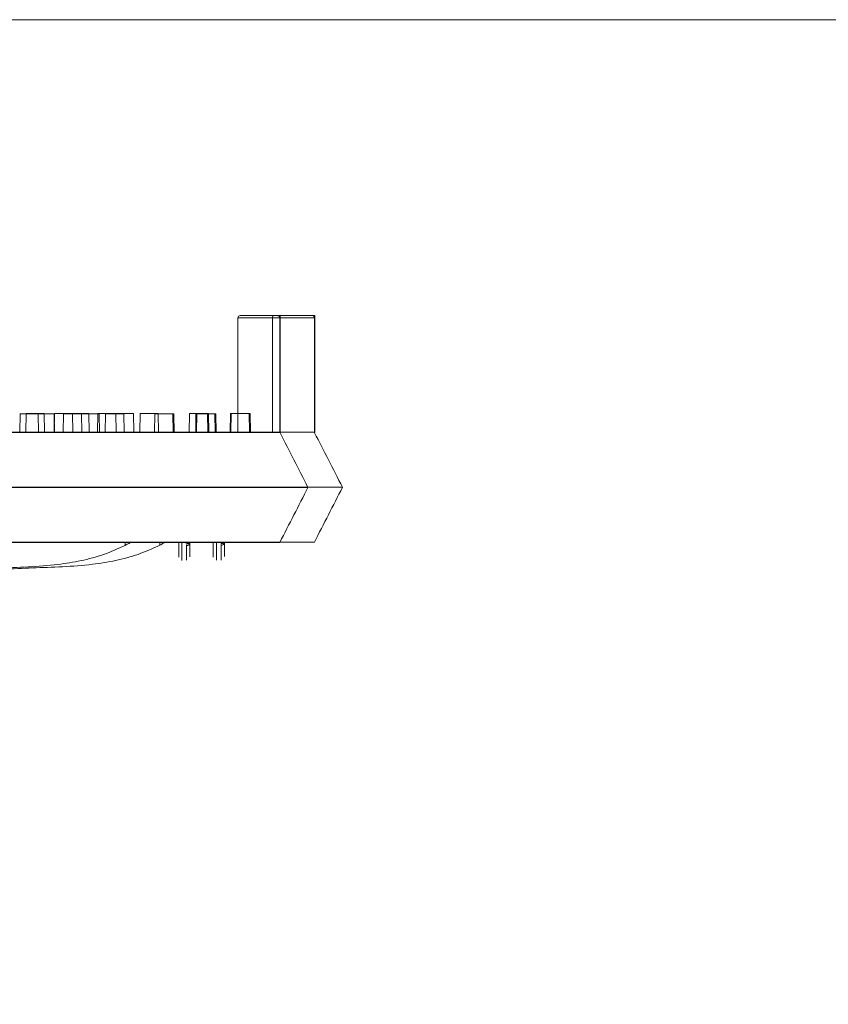
# Model space of a CAD drawing. Extents: x -2250 to 59940, y -20855 to 6070.
# Drawn here: x 46949 to 47136, y 493 to 720 of the extents above; entities that cross this region are included whole.
import ezdxf

# ---------------------------------------------------------------- set-up
doc = ezdxf.new("R2010")
doc.units = 0
doc.linetypes.add('SLD-Solid', pattern=[0])
doc.layers.get('0').update_dxf_attribs({"lineweight": 9})

msp = doc.modelspace()

# ---------------------------------------------------------------- linework, layer by layer
at = {"lineweight": 5}
msp.add_line((47451.27062, 720.06069), (46232.27062, 720.06069), dxfattribs=at)
at = {"color": 7, "linetype": 'SLD-Solid', "lineweight": 15}
for p, q in [((46999.62655, 651.16428), (46999.62655, 624.6848)), ((47009.34166, 651.16428), (46999.62655, 651.16428)), ((47000.13456, 651.67235), (47008.83365, 651.67235)), ((47007.59511, 651.19956), (47007.59511, 624.72007)), ((47017.31022, 651.19956), (47007.59511, 651.19956)), ((47007.59511, 651.19956), (47007.59511, 624.72007)), ((47017.31022, 651.19956), (47007.59511, 651.19956)), ((47007.59511, 651.19956), (47007.59511, 624.72007)), ((47017.31022, 651.19956), (47007.59511, 651.19956)), ((47008.10312, 651.70763), (47016.80221, 651.70763)), ((47008.10312, 651.70763), (47016.80221, 651.70763)), ((47008.10312, 651.70763), (47016.80221, 651.70763)), ((47008.83365, 651.67235), (47008.84712, 651.67235)), ((47008.84712, 651.67235), (47009.43536, 651.67235)), ((47009.34166, 651.16428), (47009.34166, 624.6848)), ((47009.37248, 651.16428), (47009.34166, 651.16428)), ((47009.37248, 651.16428), (47009.37248, 624.62531)), ((47009.43536, 624.66429), (47009.43536, 651.67235)), ((47016.80221, 651.70763), (47016.81568, 651.70763)), ((47016.80221, 651.70763), (47016.81568, 651.70763)), ((47016.80221, 651.70763), (47016.81568, 651.70763)), ((47016.81568, 651.70763), (47017.40392, 651.70763)), ((47016.81568, 651.70763), (47017.40392, 651.70763)), ((47016.81568, 651.70763), (47017.40392, 651.70763)), ((47017.31022, 651.19956), (47017.31022, 624.72007)), ((47017.34103, 651.19956), (47017.31022, 651.19956)), ((47017.31022, 651.19956), (47017.31022, 624.72007)), ((47017.34103, 651.19956), (47017.31022, 651.19956)), ((47017.31022, 651.19956), (47017.31022, 624.72007)), ((47017.34103, 651.19956), (47017.31022, 651.19956)), ((47017.34103, 651.19956), (47017.34103, 624.66059)), ((47017.34103, 651.19956), (47017.34103, 624.66059)), ((47017.34103, 651.19956), (47017.34103, 624.66059)), ((47017.40392, 624.69957), (47017.40392, 651.70763)), ((47017.40392, 624.69957), (47017.40392, 651.70763)), ((47017.40392, 624.69957), (47017.40392, 651.70763)), ((46949.30983, 629.00279), (46949.23446, 624.6848)), ((46949.30983, 629.00279), (46953.47822, 629.00279)), ((46950.72194, 629.03807), (46950.64657, 624.72007)), ((46950.72194, 629.03807), (46950.64657, 624.72007)), ((46950.72194, 629.03807), (46950.64657, 624.72007)), ((46950.72194, 629.03807), (46954.89033, 629.03807)), ((46950.72194, 629.03807), (46954.89033, 629.03807)), ((46950.72194, 629.03807), (46954.89033, 629.03807)), ((46953.55359, 624.6848), (46953.47822, 629.00279)), ((46953.47822, 629.00279), (46957.2067, 629.00279)), ((46954.9657, 624.72007), (46954.89033, 629.03807)), ((46954.9657, 624.72007), (46954.89033, 629.03807)), ((46954.9657, 624.72007), (46954.89033, 629.03807)), ((46957.27839, 629.03807), (46957.20302, 624.72007)), ((46957.27839, 629.03807), (46957.20302, 624.72007)), ((46957.27839, 629.03807), (46957.20302, 624.72007)), ((46957.28207, 624.6848), (46957.2067, 629.00279)), ((46957.27839, 629.03807), (46961.44678, 629.03807)), ((46957.27839, 629.03807), (46961.44678, 629.03807)), ((46957.27839, 629.03807), (46961.44678, 629.03807)), ((46959.33435, 629.00279), (46959.25898, 624.6848)), ((46959.33435, 629.00279), (46963.50274, 629.00279)), ((46961.52215, 624.72007), (46961.44678, 629.03807)), ((46961.44678, 629.03807), (46965.17526, 629.03807)), ((46961.52215, 624.72007), (46961.44678, 629.03807)), ((46961.44678, 629.03807), (46965.17526, 629.03807)), ((46961.52215, 624.72007), (46961.44678, 629.03807)), ((46961.44678, 629.03807), (46965.17526, 629.03807)), ((46963.57811, 624.6848), (46963.50274, 629.00279)), ((46963.50274, 629.00279), (46967.56015, 629.00279)), ((46965.25063, 624.72007), (46965.17526, 629.03807)), ((46965.25063, 624.72007), (46965.17526, 629.03807)), ((46965.25063, 624.72007), (46965.17526, 629.03807)), ((46967.30291, 629.03807), (46967.22754, 624.72007)), ((46967.30291, 629.03807), (46967.22754, 624.72007)), ((46967.30291, 629.03807), (46967.22754, 624.72007)), ((46967.30291, 629.03807), (46971.4713, 629.03807)), ((46967.30291, 629.03807), (46971.4713, 629.03807)), ((46967.30291, 629.03807), (46971.4713, 629.03807)), ((46967.63552, 624.6848), (46967.56015, 629.00279)), ((46969.0899, 629.00279), (46969.01453, 624.6848)), ((46969.0899, 629.00279), (46973.25829, 629.00279)), ((46971.54667, 624.72007), (46971.4713, 629.03807)), ((46971.4713, 629.03807), (46975.5287, 629.03807)), ((46971.54667, 624.72007), (46971.4713, 629.03807)), ((46971.4713, 629.03807), (46975.5287, 629.03807)), ((46971.54667, 624.72007), (46971.4713, 629.03807)), ((46971.4713, 629.03807), (46975.5287, 629.03807)), ((46973.33366, 624.6848), (46973.25829, 629.00279)), ((46975.60407, 624.72007), (46975.5287, 629.03807)), ((46975.60407, 624.72007), (46975.5287, 629.03807)), ((46975.60407, 624.72007), (46975.5287, 629.03807)), ((46977.05846, 629.03807), (46976.98309, 624.72007)), ((46977.05846, 629.03807), (46976.98309, 624.72007)), ((46977.05846, 629.03807), (46976.98309, 624.72007)), ((46977.05846, 629.03807), (46981.22685, 629.03807)), ((46977.05846, 629.03807), (46981.22685, 629.03807)), ((46977.05846, 629.03807), (46981.22685, 629.03807)), ((46980.47579, 629.00279), (46980.40039, 624.6848)), ((46980.47579, 629.00279), (46984.64418, 629.00279)), ((46981.30222, 624.72007), (46981.22685, 629.03807)), ((46981.30222, 624.72007), (46981.22685, 629.03807)), ((46981.30222, 624.72007), (46981.22685, 629.03807)), ((46984.71955, 624.6848), (46984.64418, 629.00279)), ((46984.64418, 629.00279), (46984.78228, 629.00279)), ((46984.85765, 624.6848), (46984.78228, 629.00279)), ((46984.78228, 629.00279), (46984.84797, 629.00279)), ((46984.92334, 624.6848), (46984.84797, 629.00279)), ((46988.44435, 629.03807), (46988.36895, 624.72007)), ((46988.44435, 629.03807), (46988.36895, 624.72007)), ((46988.44435, 629.03807), (46988.36895, 624.72007)), ((46988.44435, 629.03807), (46992.61274, 629.03807)), ((46988.44435, 629.03807), (46992.61274, 629.03807)), ((46988.44435, 629.03807), (46992.61274, 629.03807)), ((46989.95892, 629.00279), (46989.88355, 624.6848)), ((46989.95892, 629.00279), (46990.1377, 629.00279)), ((46990.1377, 629.00279), (46990.06233, 624.6848)), ((46990.1377, 629.00279), (46994.30609, 629.00279)), ((46992.68811, 624.72007), (46992.61274, 629.03807)), ((46992.61274, 629.03807), (46992.75084, 629.03807)), ((46992.68811, 624.72007), (46992.61274, 629.03807)), ((46992.61274, 629.03807), (46992.75084, 629.03807)), ((46992.68811, 624.72007), (46992.61274, 629.03807)), ((46992.61274, 629.03807), (46992.75084, 629.03807)), ((46992.82621, 624.72007), (46992.75084, 629.03807)), ((46992.75084, 629.03807), (46992.81652, 629.03807)), ((46992.82621, 624.72007), (46992.75084, 629.03807)), ((46992.75084, 629.03807), (46992.81652, 629.03807)), ((46992.82621, 624.72007), (46992.75084, 629.03807)), ((46992.75084, 629.03807), (46992.81652, 629.03807)), ((46992.89189, 624.72007), (46992.81652, 629.03807)), ((46992.89189, 624.72007), (46992.81652, 629.03807)), ((46992.89189, 624.72007), (46992.81652, 629.03807)), ((46994.38146, 624.6848), (46994.30609, 629.00279)), ((46994.30609, 629.00279), (46994.50532, 629.00279)), ((46994.58069, 624.6848), (46994.50532, 629.00279)), ((46997.92747, 629.03807), (46997.8521, 624.72007)), ((46997.92747, 629.03807), (46997.8521, 624.72007)), ((46997.92747, 629.03807), (46997.8521, 624.72007)), ((46997.92747, 629.03807), (46998.10626, 629.03807)), ((46997.92747, 629.03807), (46998.10626, 629.03807)), ((46997.92747, 629.03807), (46998.10626, 629.03807)), ((46998.10626, 629.03807), (46998.03089, 624.72007)), ((46998.10626, 629.03807), (46998.03089, 624.72007)), ((46998.10626, 629.03807), (46998.03089, 624.72007)), ((46998.10626, 629.03807), (47002.27465, 629.03807)), ((46998.10626, 629.03807), (47002.27465, 629.03807)), ((46998.10626, 629.03807), (47002.27465, 629.03807)), ((47002.35002, 624.72007), (47002.27465, 629.03807)), ((47002.27465, 629.03807), (47002.47388, 629.03807)), ((47002.35002, 624.72007), (47002.27465, 629.03807)), ((47002.27465, 629.03807), (47002.47388, 629.03807)), ((47002.35002, 624.72007), (47002.27465, 629.03807)), ((47002.27465, 629.03807), (47002.47388, 629.03807)), ((47002.54925, 624.72007), (47002.47388, 629.03807)), ((47002.54925, 624.72007), (47002.47388, 629.03807)), ((47002.54925, 624.72007), (47002.47388, 629.03807)), ((46639.70532, 624.6848), (47004.48412, 624.6848)), ((46647.67388, 624.72007), (47012.45268, 624.72007)), ((46647.67388, 624.72007), (47012.45268, 624.72007)), ((46647.67388, 624.72007), (47012.45268, 624.72007)), ((47004.48412, 624.6848), (47005.43958, 624.6848)), ((47005.43958, 624.6848), (47009.34166, 624.6848)), ((47009.34697, 624.67442), (47009.34166, 624.6848)), ((47009.40222, 624.66429), (47009.37248, 624.62531)), ((47012.45268, 624.72007), (47013.40814, 624.72007)), ((47012.45268, 624.72007), (47013.40814, 624.72007)), ((47012.45268, 624.72007), (47013.40814, 624.72007)), ((47013.40814, 624.72007), (47017.31022, 624.72007)), ((47013.40814, 624.72007), (47017.31022, 624.72007)), ((47013.40814, 624.72007), (47017.31022, 624.72007)), ((47017.31552, 624.7097), (47017.31022, 624.72007)), ((47017.31552, 624.7097), (47017.31022, 624.72007)), ((47017.31552, 624.7097), (47017.31022, 624.72007)), ((47017.37078, 624.69957), (47017.34103, 624.66059)), ((47017.37078, 624.69957), (47017.34103, 624.66059)), ((47017.37078, 624.69957), (47017.34103, 624.66059)), ((46644.05817, 612.02011), (47016.1732, 612.02011)), ((46644.05817, 612.02011), (47016.1732, 612.02011)), ((46644.05817, 612.02011), (47016.1732, 612.02011)), ((47016.1732, 612.02011), (47023.79321, 612.02011)), ((47016.1732, 612.02011), (47023.79321, 612.02011)), ((47016.1732, 612.02011), (47023.79321, 612.02011)), ((47023.79321, 612.02011), (47023.79321, 612.02011)), ((47023.79321, 612.02011), (47023.79321, 612.02011)), ((47023.79321, 612.02011), (47023.79321, 612.02011)), ((46636.08962, 611.98483), (47008.20464, 611.98483)), ((47008.20464, 611.98483), (47015.82465, 611.98483)), ((47015.82465, 611.98483), (47015.82465, 611.98483)), ((46639.70532, 599.28475), (47004.48412, 599.28475)), ((46647.67388, 599.32003), (47012.45268, 599.32003)), ((46647.67388, 599.32003), (47012.45268, 599.32003)), ((46647.67388, 599.32003), (47012.45268, 599.32003)), ((46973.6062, 598.59489), (46973.6062, 599.28475)), ((46981.57476, 598.63017), (46981.57476, 599.32003)), ((46981.57476, 598.63017), (46981.57476, 599.32003)), ((46981.57476, 598.63017), (46981.57476, 599.32003)), ((47004.48412, 599.28475), (47009.34166, 599.28475)), ((47012.45268, 599.32003), (47017.31022, 599.32003)), ((47012.45268, 599.32003), (47017.31022, 599.32003)), ((47012.45268, 599.32003), (47017.31022, 599.32003))]:
    msp.add_line(p, q, dxfattribs=at)
at = {"lineweight": 5}
msp.add_lwpolyline([(46155.77062, 720.06069), (47527.77062, 720.06069), (47527.77062, -189.99136), (46155.77062, -189.99136)], close=True, dxfattribs=at)
at = {"color": 7, "linetype": 'SLD-Solid', "lineweight": 15}
for centre, radius, start, end in [((47000.13456, 651.16431), 0.508, 90, 180), ((47008.10312, 651.19959), 0.508, 90, 180), ((47008.10312, 651.19959), 0.508, 90, 180), ((47008.10312, 651.19959), 0.508, 90, 180), ((47008.83355, 651.16424), 0.50811, 0.0044905, 89.9887874), ((47016.80211, 651.19952), 0.50811, 0.0044905, 89.9887874), ((47016.80211, 651.19952), 0.50811, 0.0044905, 89.9887874), ((47016.80211, 651.19952), 0.50811, 0.0044905, 89.9887874), ((46987.78678, 599.29446), 0.75256, 269.2778214, 359.2607003), ((46987.95509, 599.70106), 0.71736, 266.8025307, 324.5257164), ((46995.75534, 599.32974), 0.75256, 269.2778214, 359.2607003), ((46995.75534, 599.32974), 0.75256, 269.2778214, 359.2607003), ((46995.75534, 599.32974), 0.75256, 269.2778214, 359.2607003), ((46995.92364, 599.73634), 0.71736, 266.8025307, 324.5257164), ((46995.92364, 599.73634), 0.71736, 266.8025307, 324.5257164), ((46995.92364, 599.73634), 0.71736, 266.8025307, 324.5257164)]:
    msp.add_arc(centre, radius, start, end, dxfattribs=at)
for points, knots in [([(47008.84712, 651.67235), (47008.88782, 651.66903), (47009.0915, 651.65245), (47009.2436, 651.5353), (47009.33069, 651.36209), (47009.3459, 651.323), (47009.35542, 651.2916), (47009.3615, 651.26684), (47009.3654, 651.24639), (47009.36802, 651.22997), (47009.36965, 651.21618), (47009.37092, 651.20364), (47009.37166, 651.19246), (47009.3722, 651.18145), (47009.37242, 651.17275), (47009.37246, 651.16654), (47009.37248, 651.16428)], [0, 0, 0, 0, 0.158592579, 0.793629689, 0.861283878, 0.906607373, 0.937002744, 0.957412352, 0.971169432, 0.980450443, 0.986763874, 0.991082325, 0.995278253, 0.997096571, 0.998941449, 1, 1, 1, 1]), ([(47016.81568, 651.70763), (47016.85638, 651.70431), (47017.06006, 651.68773), (47017.21216, 651.57058), (47017.29925, 651.39736), (47017.31446, 651.35827), (47017.32398, 651.32688), (47017.33006, 651.30211), (47017.33396, 651.28166), (47017.33658, 651.26525), (47017.3382, 651.25146), (47017.33948, 651.23892), (47017.34022, 651.22774), (47017.34076, 651.21672), (47017.34097, 651.20803), (47017.34102, 651.20182), (47017.34103, 651.19956)], [0, 0, 0, 0, 0.158592579, 0.793629689, 0.861283878, 0.906607373, 0.937002744, 0.957412352, 0.971169432, 0.980450443, 0.986763874, 0.991082325, 0.995278253, 0.997096571, 0.998941449, 1, 1, 1, 1]), ([(47016.81568, 651.70763), (47016.85638, 651.70431), (47017.06006, 651.68773), (47017.21216, 651.57058), (47017.29925, 651.39736), (47017.31446, 651.35827), (47017.32398, 651.32688), (47017.33006, 651.30211), (47017.33396, 651.28166), (47017.33658, 651.26525), (47017.3382, 651.25146), (47017.33948, 651.23892), (47017.34022, 651.22774), (47017.34076, 651.21672), (47017.34097, 651.20803), (47017.34102, 651.20182), (47017.34103, 651.19956)], [0, 0, 0, 0, 0.158592579, 0.793629689, 0.861283878, 0.906607373, 0.937002744, 0.957412352, 0.971169432, 0.980450443, 0.986763874, 0.991082325, 0.995278253, 0.997096571, 0.998941449, 1, 1, 1, 1]), ([(47016.81568, 651.70763), (47016.85638, 651.70431), (47017.06006, 651.68773), (47017.21216, 651.57058), (47017.29925, 651.39736), (47017.31446, 651.35827), (47017.32398, 651.32688), (47017.33006, 651.30211), (47017.33396, 651.28166), (47017.33658, 651.26525), (47017.3382, 651.25146), (47017.33948, 651.23892), (47017.34022, 651.22774), (47017.34076, 651.21672), (47017.34097, 651.20803), (47017.34102, 651.20182), (47017.34103, 651.19956)], [0, 0, 0, 0, 0.158592579, 0.793629689, 0.861283878, 0.906607373, 0.937002744, 0.957412352, 0.971169432, 0.980450443, 0.986763874, 0.991082325, 0.995278253, 0.997096571, 0.998941449, 1, 1, 1, 1]), ([(47015.82465, 611.98483), (47014.74271, 614.10432), (47012.58774, 618.32586), (47010.44985, 622.51394), (47009.38532, 624.59932)], [0, 0, 0, 0, 0.5020666462, 1, 1, 1, 1]), ([(47023.79321, 612.02011), (47022.71127, 614.1396), (47020.5563, 618.36114), (47018.41841, 622.54921), (47017.35388, 624.6346)], [0, 0, 0, 0, 0.5020666462, 1, 1, 1, 1]), ([(47023.79321, 612.02011), (47022.71127, 614.1396), (47020.5563, 618.36114), (47018.41841, 622.54921), (47017.35388, 624.6346)], [0, 0, 0, 0, 0.5020666462, 1, 1, 1, 1]), ([(47023.79321, 612.02011), (47022.71127, 614.1396), (47020.5563, 618.36114), (47018.41841, 622.54921), (47017.35388, 624.6346)], [0, 0, 0, 0, 0.5020666462, 1, 1, 1, 1]), ([(47017.31022, 599.32003), (47018.38895, 601.43326), (47020.53943, 605.64606), (47022.71096, 609.90002), (47023.79321, 612.02011)], [0, 0, 0, 0, 0.5016204401, 1, 1, 1, 1]), ([(47017.31022, 599.32003), (47018.38895, 601.43326), (47020.53943, 605.64606), (47022.71096, 609.90002), (47023.79321, 612.02011)], [0, 0, 0, 0, 0.5016204401, 1, 1, 1, 1]), ([(47017.31022, 599.32003), (47018.38895, 601.43326), (47020.53943, 605.64606), (47022.71096, 609.90002), (47023.79321, 612.02011)], [0, 0, 0, 0, 0.5016204401, 1, 1, 1, 1]), ([(47009.34166, 599.28475), (47010.42039, 601.39798), (47012.57088, 605.61078), (47014.74241, 609.86475), (47015.82465, 611.98483)], [0, 0, 0, 0, 0.5016204401, 1, 1, 1, 1]), ([(46937.38685, 593.06119), (46939.66228, 593.16241), (46944.25001, 593.36648), (46951.15444, 593.56544), (46957.57941, 594.04948), (46963.42487, 594.98624), (46968.68353, 596.33817), (46971.96244, 597.84133), (46973.6062, 598.59489)], [0, 0, 0, 0, 0.184958399, 0.372912005, 0.560960236, 0.707607278, 0.853420011, 1, 1, 1, 1]), ([(46945.3554, 593.09647), (46947.63084, 593.19769), (46952.21857, 593.40176), (46959.123, 593.60071), (46965.54797, 594.08475), (46971.39343, 595.02152), (46976.65208, 596.37345), (46979.931, 597.87661), (46981.57476, 598.63017)], [0, 0, 0, 0, 0.184958399, 0.372912005, 0.560960236, 0.707607278, 0.853420011, 1, 1, 1, 1]), ([(46945.3554, 593.09647), (46947.63084, 593.19769), (46952.21857, 593.40176), (46959.123, 593.60071), (46965.54797, 594.08475), (46971.39343, 595.02152), (46976.65208, 596.37345), (46979.931, 597.87661), (46981.57476, 598.63017)], [0, 0, 0, 0, 0.184958399, 0.372912005, 0.560960236, 0.707607278, 0.853420011, 1, 1, 1, 1]), ([(46945.3554, 593.09647), (46947.63084, 593.19769), (46952.21857, 593.40176), (46959.123, 593.60071), (46965.54797, 594.08475), (46971.39343, 595.02152), (46976.65208, 596.37345), (46979.931, 597.87661), (46981.57476, 598.63017)], [0, 0, 0, 0, 0.184958399, 0.372912005, 0.560960236, 0.707607278, 0.853420011, 1, 1, 1, 1]), ([(46973.6062, 598.59489), (46973.76502, 598.67773), (46974.08295, 598.84357), (46974.49469, 599.06926), (46974.77557, 599.22725), (46974.87029, 599.28157), (46974.87521, 599.28422), (46974.8762, 599.28475)], [0, 0, 0, 0, 0.2521765824, 0.5048182087, 0.7421643935, 0.9483561414, 1, 1, 1, 1]), ([(46981.57476, 598.63017), (46981.73358, 598.71301), (46982.0515, 598.87885), (46982.46325, 599.10454), (46982.74413, 599.26252), (46982.83885, 599.31685), (46982.84377, 599.3195), (46982.84476, 599.32003)], [0, 0, 0, 0, 0.2521765824, 0.5048182087, 0.7421643935, 0.9483561414, 1, 1, 1, 1]), ([(46981.57476, 598.63017), (46981.73358, 598.71301), (46982.0515, 598.87885), (46982.46325, 599.10454), (46982.74413, 599.26252), (46982.83885, 599.31685), (46982.84377, 599.3195), (46982.84476, 599.32003)], [0, 0, 0, 0, 0.2521765824, 0.5048182087, 0.7421643935, 0.9483561414, 1, 1, 1, 1]), ([(46981.57476, 598.63017), (46981.73358, 598.71301), (46982.0515, 598.87885), (46982.46325, 599.10454), (46982.74413, 599.26252), (46982.83885, 599.31685), (46982.84377, 599.3195), (46982.84476, 599.32003)], [0, 0, 0, 0, 0.2521765824, 0.5048182087, 0.7421643935, 0.9483561414, 1, 1, 1, 1]), ([(46985.96001, 599.28475), (46985.96001, 599.00126), (46985.96001, 598.2993), (46985.96001, 597.58411), (46985.96001, 596.84222), (46985.96001, 596.19702), (46985.96001, 595.85963)], [0, 0, 0, 0, 0.179500855, 0.444456483, 0.709490594, 1, 1, 1, 1]), ([(46987.24965, 599.28475), (46987.25346, 599.28432), (46987.27838, 599.2815), (46987.34674, 599.27179), (46987.46956, 599.25195), (46987.64936, 599.21109), (46987.82812, 599.14657), (46987.92402, 599.07106), (46987.93332, 599.01614), (46987.91874, 598.99112), (46987.91507, 598.98482)], [0, 0, 0, 0, 0.0088868784, 0.0580028924, 0.1614137072, 0.3128922926, 0.5521549701, 0.7886243883, 0.9467832327, 1, 1, 1, 1]), ([(46987.91507, 598.98482), (46987.85432, 598.85935), (46987.78026, 598.70639), (46987.77775, 598.56701), (46987.7773, 598.54196)], [0, 0, 0, 0, 0.820299706, 1, 1, 1, 1]), ([(46988.53928, 595.9724), (46988.53928, 596.45461), (46988.53928, 597.22916), (46988.53928, 598.0819), (46988.53928, 598.88391), (46988.53928, 599.28475)], [0, 0, 0, 0, 0.452066528, 0.726145689, 1, 1, 1, 1]), ([(46993.92857, 599.32003), (46993.92857, 599.03653), (46993.92857, 598.33457), (46993.92857, 597.61938), (46993.92857, 596.8775), (46993.92857, 596.2323), (46993.92857, 595.89491)], [0, 0, 0, 0, 0.179500855, 0.444456483, 0.709490594, 1, 1, 1, 1]), ([(46993.92857, 599.32003), (46993.92857, 599.03653), (46993.92857, 598.33457), (46993.92857, 597.61938), (46993.92857, 596.8775), (46993.92857, 596.2323), (46993.92857, 595.89491)], [0, 0, 0, 0, 0.179500855, 0.444456483, 0.709490594, 1, 1, 1, 1]), ([(46993.92857, 599.32003), (46993.92857, 599.03653), (46993.92857, 598.33457), (46993.92857, 597.61938), (46993.92857, 596.8775), (46993.92857, 596.2323), (46993.92857, 595.89491)], [0, 0, 0, 0, 0.179500855, 0.444456483, 0.709490594, 1, 1, 1, 1]), ([(46995.2182, 599.32003), (46995.22202, 599.3196), (46995.24694, 599.31678), (46995.3153, 599.30707), (46995.43812, 599.28722), (46995.61791, 599.24637), (46995.79667, 599.18184), (46995.89257, 599.10634), (46995.90187, 599.05142), (46995.8873, 599.0264), (46995.88363, 599.0201)], [0, 0, 0, 0, 0.0088868784, 0.0580028924, 0.1614137072, 0.3128922926, 0.5521549701, 0.7886243883, 0.9467832327, 1, 1, 1, 1]), ([(46995.2182, 599.32003), (46995.22202, 599.3196), (46995.24694, 599.31678), (46995.3153, 599.30707), (46995.43812, 599.28722), (46995.61791, 599.24637), (46995.79667, 599.18184), (46995.89257, 599.10634), (46995.90187, 599.05142), (46995.8873, 599.0264), (46995.88363, 599.0201)], [0, 0, 0, 0, 0.0088868784, 0.0580028924, 0.1614137072, 0.3128922926, 0.5521549701, 0.7886243883, 0.9467832327, 1, 1, 1, 1]), ([(46995.2182, 599.32003), (46995.22202, 599.3196), (46995.24694, 599.31678), (46995.3153, 599.30707), (46995.43812, 599.28722), (46995.61791, 599.24637), (46995.79667, 599.18184), (46995.89257, 599.10634), (46995.90187, 599.05142), (46995.8873, 599.0264), (46995.88363, 599.0201)], [0, 0, 0, 0, 0.0088868784, 0.0580028924, 0.1614137072, 0.3128922926, 0.5521549701, 0.7886243883, 0.9467832327, 1, 1, 1, 1]), ([(46995.88363, 599.0201), (46995.82288, 598.89463), (46995.74882, 598.74166), (46995.74631, 598.60228), (46995.74585, 598.57724)], [0, 0, 0, 0, 0.820299706, 1, 1, 1, 1]), ([(46995.88363, 599.0201), (46995.82288, 598.89463), (46995.74882, 598.74166), (46995.74631, 598.60228), (46995.74585, 598.57724)], [0, 0, 0, 0, 0.820299706, 1, 1, 1, 1]), ([(46995.88363, 599.0201), (46995.82288, 598.89463), (46995.74882, 598.74166), (46995.74631, 598.60228), (46995.74585, 598.57724)], [0, 0, 0, 0, 0.820299706, 1, 1, 1, 1]), ([(46996.50784, 596.00768), (46996.50784, 596.48988), (46996.50784, 597.26444), (46996.50784, 598.11718), (46996.50784, 598.91919), (46996.50784, 599.32003)], [0, 0, 0, 0, 0.452066528, 0.726145689, 1, 1, 1, 1]), ([(46996.50784, 596.00768), (46996.50784, 596.48988), (46996.50784, 597.26444), (46996.50784, 598.11718), (46996.50784, 598.91919), (46996.50784, 599.32003)], [0, 0, 0, 0, 0.452066528, 0.726145689, 1, 1, 1, 1]), ([(46996.50784, 596.00768), (46996.50784, 596.48988), (46996.50784, 597.26444), (46996.50784, 598.11718), (46996.50784, 598.91919), (46996.50784, 599.32003)], [0, 0, 0, 0, 0.452066528, 0.726145689, 1, 1, 1, 1])]:
    msp.add_open_spline(points, degree=3, knots=knots, dxfattribs=at)
at = {"color": 8, "linetype": 'SLD-Solid', "lineweight": 15}
for points, knots in [([(46986.722, 595.12542), (46986.722, 595.45504), (46986.722, 596.09983), (46986.722, 596.84902), (46986.722, 597.67097), (46986.722, 598.66048), (46986.722, 599.16101)], [0, 0, 0, 0, 0.25704633, 0.502819263, 0.748507287, 1, 1, 1, 1]), ([(46987.7773, 598.54196), (46987.7773, 598.13841), (46987.7773, 597.33097), (46987.7773, 596.46046), (46987.7773, 595.6675), (46987.7773, 595.16881)], [0, 0, 0, 0, 0.270493967, 0.541214651, 1, 1, 1, 1]), ([(46994.69055, 595.1607), (46994.69055, 595.49032), (46994.69055, 596.13511), (46994.69055, 596.8843), (46994.69055, 597.70625), (46994.69055, 598.69576), (46994.69055, 599.19629)], [0, 0, 0, 0, 0.25704633, 0.502819263, 0.748507287, 1, 1, 1, 1]), ([(46994.69055, 595.1607), (46994.69055, 595.49032), (46994.69055, 596.13511), (46994.69055, 596.8843), (46994.69055, 597.70625), (46994.69055, 598.69576), (46994.69055, 599.19629)], [0, 0, 0, 0, 0.25704633, 0.502819263, 0.748507287, 1, 1, 1, 1]), ([(46994.69055, 595.1607), (46994.69055, 595.49032), (46994.69055, 596.13511), (46994.69055, 596.8843), (46994.69055, 597.70625), (46994.69055, 598.69576), (46994.69055, 599.19629)], [0, 0, 0, 0, 0.25704633, 0.502819263, 0.748507287, 1, 1, 1, 1]), ([(46995.74585, 598.57724), (46995.74585, 598.17369), (46995.74585, 597.36624), (46995.74585, 596.49574), (46995.74585, 595.70278), (46995.74585, 595.20409)], [0, 0, 0, 0, 0.270493967, 0.541214651, 1, 1, 1, 1]), ([(46995.74585, 598.57724), (46995.74585, 598.17369), (46995.74585, 597.36624), (46995.74585, 596.49574), (46995.74585, 595.70278), (46995.74585, 595.20409)], [0, 0, 0, 0, 0.270493967, 0.541214651, 1, 1, 1, 1]), ([(46995.74585, 598.57724), (46995.74585, 598.17369), (46995.74585, 597.36624), (46995.74585, 596.49574), (46995.74585, 595.70278), (46995.74585, 595.20409)], [0, 0, 0, 0, 0.270493967, 0.541214651, 1, 1, 1, 1])]:
    msp.add_open_spline(points, degree=3, knots=knots, dxfattribs=at)

doc.saveas('drawing.dxf')
